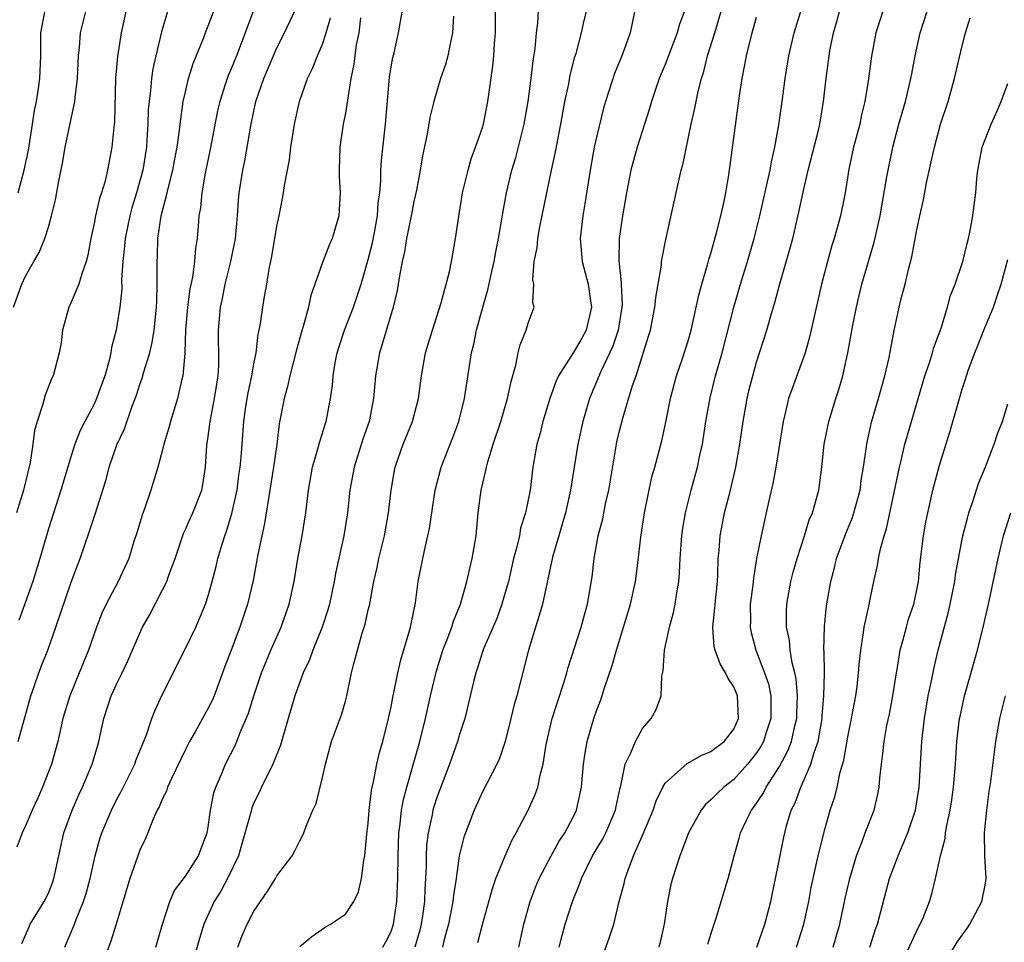
# Model space of a CAD drawing. Units: inches. Extents: x 2616000 to 2619000, y 1488000 to 1491000.
# Drawn here: x 2616856 to 2616943, y 1488861 to 1488942 of the extents above; entities that cross this region are included whole.
import ezdxf

# ---------------------------------------------------------------- set-up
doc = ezdxf.new("R2010")
doc.units = ezdxf.units.IN
doc.header["$MEASUREMENT"] = 0
doc.layers.add('LD26161488_2ft', color=188, linetype='Continuous')

msp = doc.modelspace()

# ---------------------------------------------------------------- linework, layer by layer
at = {"layer": 'LD26161488_2ft'}
for points, elevation in [([(2616877.706, 1488945), (2616876.428, 1488941.572), (2616876.229, 1488941), (2616875.46, 1488939), (2616875, 1488937.855), (2616874.737, 1488937.263), (2616874.642, 1488937), (2616874.491, 1488936.491), (2616873.996, 1488935), (2616873.818, 1488934.182), (2616873.177, 1488930.823), (2616872.724, 1488928.724), (2616872.424, 1488927), (2616872.313, 1488925.687), (2616872.181, 1488925), (2616872.1, 1488924.1), (2616872.024, 1488923), (2616871.877, 1488922.123), (2616871.801, 1488921), (2616871.616, 1488919.616), (2616871.394, 1488918.607), (2616871.173, 1488917), (2616871.003, 1488915), (2616870.955, 1488913.045), (2616870.934, 1488912.934), (2616870.78, 1488911), (2616870.694, 1488910.694), (2616870.304, 1488909), (2616869.689, 1488907), (2616869.56, 1488906.44), (2616869.119, 1488905), (2616869, 1488904.521), (2616868.578, 1488903), (2616867.979, 1488901), (2616867.452, 1488899.452), (2616867.205, 1488898.795), (2616866.743, 1488897.257), (2616866.493, 1488896.493), (2616866.038, 1488895), (2616865.119, 1488893), (2616864.058, 1488891), (2616863.72, 1488890.28), (2616863.205, 1488889), (2616862.506, 1488887), (2616861.7, 1488885), (2616860.868, 1488883), (2616860.267, 1488881), (2616859.834, 1488879), (2616859.288, 1488877), (2616858.495, 1488875), (2616858.035, 1488873.965), (2616857.57, 1488873), (2616857, 1488871.618), (2616856.697, 1488871), (2616856.242, 1488869.758)], 8582), ([(2616856.37, 1488879), (2616857.462, 1488883), (2616857.732, 1488883.732), (2616858.171, 1488885), (2616858.396, 1488885.604), (2616858.952, 1488887), (2616859.668, 1488889), (2616861, 1488892.938), (2616861.773, 1488895), (2616862.6, 1488897.4), (2616863.101, 1488898.899), (2616864.073, 1488901.927), (2616864.336, 1488903), (2616865, 1488904.948), (2616865.653, 1488906.347), (2616866.338, 1488908.338), (2616866.703, 1488909.297), (2616867, 1488910.242), (2616867.201, 1488910.799), (2616867.343, 1488911.343), (2616867.869, 1488913), (2616868.1, 1488913.9), (2616868.275, 1488915), (2616868.479, 1488917), (2616868.481, 1488917.519), (2616868.539, 1488919), (2616868.532, 1488921), (2616868.558, 1488921.442), (2616868.597, 1488923), (2616868.882, 1488925), (2616869.398, 1488927), (2616869.509, 1488927.509), (2616869.903, 1488929), (2616870.113, 1488930.112), (2616870.271, 1488931), (2616870.482, 1488932.482), (2616870.533, 1488933), (2616870.815, 1488935), (2616871, 1488935.855), (2616871.275, 1488937), (2616871.673, 1488938.327), (2616872.597, 1488940.597), (2616872.814, 1488941.186), (2616873, 1488941.609), (2616873.848, 1488943.848)], 8584), ([(2616869.673, 1488943.673), (2616868.918, 1488941.082), (2616868.418, 1488939), (2616868.157, 1488937.843), (2616868.032, 1488937), (2616867.951, 1488935.951), (2616867.812, 1488935), (2616867.745, 1488934.255), (2616867.711, 1488933), (2616867.633, 1488931.632), (2616867.577, 1488931), (2616867.263, 1488929), (2616866.723, 1488927), (2616866.321, 1488925.679), (2616866.132, 1488925), (2616865.71, 1488923), (2616865.673, 1488922.327), (2616865.521, 1488921), (2616865.416, 1488919.416), (2616865.424, 1488918.576), (2616865.247, 1488917), (2616865, 1488915.374), (2616864.93, 1488915), (2616864.521, 1488913.479), (2616864.475, 1488913), (2616864.333, 1488912.333), (2616863.936, 1488911), (2616863.219, 1488909), (2616863, 1488908.517), (2616862.195, 1488907), (2616861.793, 1488906.207), (2616861.324, 1488905), (2616861, 1488903.999), (2616860.092, 1488901), (2616859, 1488897.59), (2616858.249, 1488895), (2616857.636, 1488893), (2616856.419, 1488889.581)], 8586), ([(2616855.959, 1488917), (2616856.667, 1488919), (2616857, 1488919.708), (2616857.718, 1488921), (2616858.204, 1488921.796), (2616858.685, 1488923), (2616859, 1488923.991), (2616859.282, 1488925), (2616859.611, 1488926.389), (2616859.881, 1488927.881), (2616860.256, 1488929.744), (2616860.476, 1488931), (2616861.321, 1488935), (2616861.336, 1488935.336), (2616861.548, 1488937), (2616861.64, 1488939), (2616861.73, 1488939.73), (2616861.816, 1488941), (2616862.313, 1488943)], 8590), ([(2616865.809, 1488943), (2616865.387, 1488941), (2616865.054, 1488938.946), (2616864.888, 1488937), (2616864.804, 1488933.196), (2616864.741, 1488932.741), (2616864.566, 1488931), (2616864.181, 1488929), (2616863.929, 1488927.929), (2616863.654, 1488927), (2616863.48, 1488926.52), (2616863.132, 1488925), (2616863, 1488924.323), (2616862.71, 1488923), (2616862.445, 1488921.555), (2616862.31, 1488921), (2616861.918, 1488919.918), (2616861.655, 1488919), (2616861, 1488917.438), (2616860.788, 1488917), (2616860.228, 1488915), (2616860.121, 1488913.879), (2616859.938, 1488913), (2616859.418, 1488911), (2616859.272, 1488910.728), (2616858.712, 1488909.288), (2616858.519, 1488908.519), (2616858.009, 1488907), (2616857.788, 1488906.212), (2616857.64, 1488905), (2616857.4, 1488903.4), (2616856.826, 1488901), (2616856.197, 1488899)], 8588), ([(2616856.344, 1488927), (2616856.896, 1488929), (2616857.259, 1488930.741), (2616857.61, 1488933), (2616857.781, 1488934.22), (2616857.948, 1488935), (2616858.146, 1488936.146), (2616858.264, 1488937), (2616858.343, 1488939), (2616858.33, 1488941), (2616858.714, 1488943)], 8592), ([(2616856.665, 1488861.334), (2616857, 1488862.058), (2616857.277, 1488862.723), (2616857.414, 1488863), (2616858.08, 1488864.08), (2616858.625, 1488865), (2616859, 1488865.735), (2616859.362, 1488866.638), (2616859.481, 1488867), (2616859.905, 1488869), (2616860.368, 1488871), (2616861.084, 1488873), (2616861.659, 1488874.341), (2616861.976, 1488875), (2616862.838, 1488877), (2616863.317, 1488878.683), (2616863.424, 1488879), (2616863.844, 1488881), (2616864.508, 1488883), (2616865, 1488884.079), (2616865.451, 1488885), (2616865.943, 1488886.057), (2616867, 1488888.471), (2616867.255, 1488889), (2616867.881, 1488890.119), (2616869, 1488892.259), (2616869.364, 1488893), (2616869.553, 1488893.554), (2616870.093, 1488895), (2616870.817, 1488897.183), (2616871, 1488897.55), (2616871.432, 1488898.568), (2616871.634, 1488899), (2616872.424, 1488901), (2616872.523, 1488901.477), (2616872.766, 1488903), (2616872.887, 1488904.887), (2616873, 1488905.672), (2616873.163, 1488907), (2616873.557, 1488909), (2616873.744, 1488910.257), (2616873.872, 1488911), (2616873.926, 1488911.927), (2616873.931, 1488913), (2616873.889, 1488914.111), (2616873.888, 1488915), (2616874.059, 1488917), (2616874.237, 1488917.763), (2616874.483, 1488919), (2616874.982, 1488921), (2616875.372, 1488923), (2616875.56, 1488925), (2616875.649, 1488926.351), (2616875.716, 1488927), (2616876.028, 1488929), (2616876.201, 1488929.799), (2616876.74, 1488933), (2616877.166, 1488935), (2616877.86, 1488937), (2616879, 1488939.682), (2616879.675, 1488941), (2616880.591, 1488943)], 8580), ([(2616868.411, 1488861), (2616869, 1488863.012), (2616869.62, 1488865), (2616870.04, 1488865.96), (2616871, 1488867.213), (2616872.152, 1488869), (2616872.374, 1488869.626), (2616872.91, 1488871), (2616873, 1488871.524), (2616873.197, 1488873), (2616873.496, 1488874.504), (2616873.664, 1488875), (2616874.184, 1488876.184), (2616874.513, 1488877), (2616875.346, 1488878.654), (2616875.501, 1488879), (2616875.795, 1488879.795), (2616876.522, 1488881.478), (2616876.977, 1488883), (2616877.664, 1488885), (2616878.488, 1488887), (2616879.371, 1488889), (2616880.077, 1488891), (2616880.51, 1488893), (2616880.842, 1488895), (2616881.205, 1488897), (2616881.527, 1488899), (2616881.772, 1488901), (2616882.119, 1488903), (2616882.602, 1488904.602), (2616882.754, 1488905.246), (2616883, 1488905.979), (2616883.235, 1488906.765), (2616883.321, 1488907), (2616883.694, 1488909), (2616883.859, 1488910.141), (2616883.93, 1488911), (2616884.117, 1488912.117), (2616884.293, 1488913), (2616884.452, 1488913.548), (2616884.93, 1488915), (2616885.724, 1488917), (2616886.065, 1488918.065), (2616886.391, 1488919), (2616887, 1488921.162), (2616887.362, 1488922.638), (2616887.541, 1488923.541), (2616887.808, 1488925), (2616887.875, 1488926.125), (2616888.003, 1488927), (2616888.096, 1488928.096), (2616888.099, 1488929), (2616888.149, 1488929.851), (2616888.521, 1488933), (2616888.867, 1488937.133), (2616889, 1488938.027), (2616889.146, 1488938.855), (2616889.259, 1488939.259), (2616889.658, 1488941), (2616890.003, 1488943)], 8574), ([(2616875.575, 1488861), (2616875.975, 1488862.025), (2616876.412, 1488863), (2616877, 1488864.138), (2616877.571, 1488865), (2616878.161, 1488865.839), (2616878.884, 1488867), (2616879, 1488867.227), (2616880.333, 1488869), (2616880.573, 1488869.427), (2616881, 1488870.309), (2616881.257, 1488870.744), (2616881.374, 1488871), (2616881.573, 1488871.573), (2616882.165, 1488873), (2616882.442, 1488873.558), (2616883, 1488875.852), (2616883.246, 1488877), (2616883.798, 1488879), (2616884.658, 1488881.342), (2616885, 1488882.515), (2616885.13, 1488883), (2616885.535, 1488885), (2616885.707, 1488885.707), (2616886.47, 1488888.471), (2616886.736, 1488889.264), (2616887, 1488890.509), (2616887.098, 1488890.902), (2616887.492, 1488893), (2616887.774, 1488894.226), (2616887.927, 1488895), (2616888.412, 1488897), (2616888.763, 1488899), (2616888.997, 1488901), (2616889.293, 1488902.707), (2616889.357, 1488903), (2616890.047, 1488905), (2616890.872, 1488907), (2616891.412, 1488909), (2616891.66, 1488911), (2616892.017, 1488913), (2616892.621, 1488915), (2616893.382, 1488917.382), (2616894.106, 1488920.105), (2616894.292, 1488921), (2616894.654, 1488923), (2616894.936, 1488924.936), (2616895.267, 1488927), (2616895.743, 1488929), (2616896.022, 1488929.979), (2616896.403, 1488931), (2616897, 1488932.722), (2616897.083, 1488933), (2616897.481, 1488935), (2616897.912, 1488938.088), (2616898.007, 1488939), (2616898.065, 1488940.065), (2616898.142, 1488941), (2616898.144, 1488943)], 8570), ([(2616881, 1488861.055), (2616882.064, 1488861.936), (2616883.244, 1488862.756), (2616883.712, 1488863), (2616885, 1488863.88), (2616885.74, 1488865), (2616886.16, 1488865.84), (2616886.414, 1488867), (2616886.624, 1488868.624), (2616886.716, 1488869), (2616886.886, 1488870.886), (2616887, 1488871.853), (2616887.094, 1488873), (2616887.292, 1488874.708), (2616887.475, 1488875.475), (2616887.742, 1488877), (2616887.98, 1488878.02), (2616888.271, 1488879), (2616888.786, 1488881), (2616889, 1488882.038), (2616889.146, 1488882.854), (2616889.589, 1488885), (2616889.859, 1488886.141), (2616890.593, 1488888.593), (2616890.695, 1488889), (2616891.13, 1488891.13), (2616891.381, 1488893), (2616891.773, 1488895), (2616891.979, 1488895.979), (2616892.229, 1488897), (2616892.353, 1488897.647), (2616892.859, 1488901), (2616893.392, 1488903), (2616894.41, 1488905.59), (2616894.929, 1488907), (2616895.442, 1488909), (2616896.039, 1488913), (2616896.233, 1488913.767), (2616896.475, 1488915), (2616897.026, 1488917), (2616897.485, 1488918.514), (2616897.73, 1488919.73), (2616898.026, 1488921), (2616898.167, 1488921.833), (2616898.407, 1488923), (2616898.701, 1488924.701), (2616898.771, 1488925.229), (2616899.093, 1488927), (2616899.577, 1488929), (2616899.909, 1488930.091), (2616900.651, 1488933), (2616901.001, 1488935.001), (2616901.261, 1488937), (2616901.442, 1488938.558), (2616901.617, 1488939.617), (2616901.738, 1488941), (2616901.847, 1488941.847), (2616901.914, 1488943)], 8568), ([(2616888.278, 1488861), (2616888.536, 1488861.464), (2616889, 1488862.376), (2616889.215, 1488863), (2616889.508, 1488865), (2616889.59, 1488867), (2616889.608, 1488869), (2616889.678, 1488871), (2616889.798, 1488871.798), (2616889.916, 1488873), (2616890.077, 1488873.923), (2616890.367, 1488875), (2616890.94, 1488876.94), (2616891.521, 1488879), (2616892.007, 1488881), (2616892.445, 1488883), (2616892.936, 1488885.064), (2616893.54, 1488887), (2616893.908, 1488887.908), (2616894.312, 1488889), (2616894.462, 1488889.538), (2616895.07, 1488891), (2616895.644, 1488893), (2616895.881, 1488894.119), (2616896.113, 1488895), (2616896.44, 1488897), (2616896.63, 1488899), (2616896.886, 1488901), (2616897.301, 1488902.699), (2616897.35, 1488903), (2616897.469, 1488903.469), (2616897.938, 1488905), (2616898.597, 1488907), (2616899.2, 1488909), (2616899.502, 1488910.498), (2616899.918, 1488911.918), (2616900.124, 1488913), (2616900.292, 1488913.708), (2616900.838, 1488915), (2616901, 1488915.614), (2616901.516, 1488917), (2616901.411, 1488917.411), (2616901.505, 1488919), (2616901.413, 1488919.412), (2616901.54, 1488921), (2616901.794, 1488922.206), (2616901.838, 1488923), (2616902.033, 1488924.033), (2616903.053, 1488929), (2616903.396, 1488930.604), (2616903.859, 1488933), (2616904.224, 1488935), (2616904.55, 1488936.55), (2616904.686, 1488937.314), (2616905.1, 1488938.9), (2616905.193, 1488939.193), (2616905.68, 1488941), (2616905.913, 1488942.087), (2616906.129, 1488943)], 8566), ([(2616910.338, 1488943), (2616909.933, 1488941), (2616909.213, 1488939), (2616908.564, 1488937.436), (2616907.762, 1488935), (2616907.592, 1488934.408), (2616907, 1488932.002), (2616906.787, 1488931), (2616906.419, 1488929), (2616905.96, 1488926.041), (2616905.783, 1488925), (2616905.556, 1488923), (2616905.715, 1488921), (2616906.249, 1488919), (2616906.449, 1488917.551), (2616906.543, 1488917), (2616906.08, 1488915), (2616905.702, 1488914.298), (2616905, 1488913.082), (2616903.648, 1488911), (2616903.443, 1488910.557), (2616902.899, 1488909), (2616902.295, 1488907), (2616902.038, 1488905.963), (2616901.753, 1488905), (2616901.401, 1488903), (2616901.166, 1488901), (2616900.778, 1488899), (2616900.345, 1488897.655), (2616900.235, 1488897), (2616900.017, 1488896.017), (2616899.732, 1488895), (2616899.268, 1488893), (2616899, 1488892.037), (2616898.694, 1488891), (2616898.245, 1488889.756), (2616897.095, 1488887.095), (2616897, 1488886.83), (2616896.564, 1488885.436), (2616896.407, 1488885), (2616896.206, 1488884.206), (2616895.764, 1488882.236), (2616895.445, 1488881), (2616895, 1488879.621), (2616894.826, 1488879), (2616894.127, 1488877), (2616893, 1488874.098), (2616892.73, 1488873.27), (2616892.657, 1488873), (2616892.586, 1488872.586), (2616892.236, 1488871), (2616892.113, 1488869.887), (2616892.069, 1488869), (2616892.066, 1488868.066), (2616892.02, 1488867), (2616891.951, 1488866.049), (2616891.917, 1488865), (2616891.753, 1488863.753), (2616891.638, 1488863), (2616891.513, 1488862.487), (2616891.083, 1488861)], 8564), ([(2616914.714, 1488943), (2616914.238, 1488941.762), (2616914.051, 1488941), (2616913, 1488938.248), (2616912.478, 1488937), (2616911.787, 1488935), (2616911.613, 1488934.386), (2616910.544, 1488931), (2616909.998, 1488929), (2616909.6, 1488927), (2616909.258, 1488925), (2616908.96, 1488923), (2616908.941, 1488921.059), (2616909.155, 1488919.155), (2616909.149, 1488919), (2616909.216, 1488917.217), (2616909.203, 1488917), (2616908.882, 1488915), (2616908.426, 1488913.574), (2616907.363, 1488911.363), (2616906.368, 1488909), (2616905.783, 1488907), (2616905.351, 1488905), (2616904.719, 1488901), (2616904.27, 1488899), (2616903.99, 1488898.01), (2616903.675, 1488897), (2616903.129, 1488895.129), (2616902.244, 1488891), (2616901.979, 1488890.021), (2616901.643, 1488889), (2616901.02, 1488887), (2616900.002, 1488883), (2616899.775, 1488882.225), (2616899.494, 1488881), (2616898.992, 1488879), (2616898.479, 1488877.521), (2616898.245, 1488877), (2616897, 1488874.582), (2616896.276, 1488873), (2616895.361, 1488870.639), (2616894.96, 1488869), (2616894.693, 1488867), (2616894.464, 1488865.536), (2616894.421, 1488865), (2616894.037, 1488863), (2616893.663, 1488861.663), (2616893.496, 1488861)], 8562), ([(2616896.606, 1488861.394), (2616897, 1488862.986), (2616897.87, 1488866.13), (2616898.179, 1488867), (2616899, 1488868.999), (2616899.607, 1488870.393), (2616899.956, 1488871), (2616901.005, 1488873), (2616901.628, 1488874.372), (2616901.835, 1488875), (2616902.045, 1488876.045), (2616902.318, 1488877), (2616902.559, 1488878.559), (2616902.646, 1488879), (2616903.106, 1488881), (2616903.557, 1488882.443), (2616904.131, 1488884.132), (2616904.395, 1488885), (2616904.518, 1488885.482), (2616905.635, 1488889), (2616905.926, 1488890.074), (2616906.202, 1488891), (2616906.604, 1488893.396), (2616906.765, 1488895), (2616907.132, 1488897), (2616907.524, 1488898.476), (2616907.779, 1488899.779), (2616908.053, 1488901), (2616908.728, 1488905), (2616908.777, 1488905.223), (2616909, 1488906.191), (2616909.28, 1488907.28), (2616910.146, 1488910.146), (2616910.448, 1488911), (2616911.547, 1488914.453), (2616911.698, 1488915), (2616912.103, 1488917), (2616912.166, 1488917.834), (2616912.664, 1488920.663), (2616912.682, 1488921), (2616912.719, 1488921.281), (2616913.064, 1488922.936), (2616914.213, 1488928.213), (2616914.405, 1488929), (2616914.544, 1488929.457), (2616915.279, 1488933), (2616915.596, 1488934.404), (2616915.697, 1488935), (2616915.881, 1488935.881), (2616916.163, 1488937), (2616916.372, 1488937.628), (2616916.708, 1488939), (2616917.336, 1488941), (2616917.924, 1488943)], 8560), ([(2616903.725, 1488861), (2616903.968, 1488862.032), (2616904.237, 1488863), (2616904.88, 1488865), (2616905.499, 1488866.501), (2616905.657, 1488867), (2616906.636, 1488869), (2616907.531, 1488870.469), (2616907.789, 1488871), (2616908.636, 1488873), (2616908.691, 1488873.309), (2616909.055, 1488874.945), (2616909.108, 1488875.108), (2616909.503, 1488877), (2616909.997, 1488877.997), (2616910.385, 1488879), (2616911, 1488880.122), (2616911.777, 1488881), (2616912.216, 1488881.784), (2616912.633, 1488883), (2616912.702, 1488884.702), (2616912.819, 1488885.18), (2616912.939, 1488887), (2616913.36, 1488889), (2616913.727, 1488890.273), (2616913.875, 1488891), (2616914.012, 1488892.012), (2616914.192, 1488893), (2616914.252, 1488893.748), (2616914.297, 1488895), (2616914.443, 1488897), (2616914.512, 1488897.488), (2616914.773, 1488899), (2616915.282, 1488901), (2616915.828, 1488903), (2616916.037, 1488904.037), (2616916.253, 1488905), (2616916.558, 1488907), (2616916.926, 1488909.074), (2616917.407, 1488911), (2616917.973, 1488913), (2616919, 1488917.004), (2616919.575, 1488919), (2616920.191, 1488921), (2616920.781, 1488923), (2616921.294, 1488925), (2616921.967, 1488927.967), (2616922.175, 1488929), (2616922.29, 1488929.71), (2616922.594, 1488931), (2616922.941, 1488932.942), (2616923.234, 1488935), (2616923.495, 1488937), (2616923.823, 1488939), (2616924.294, 1488941), (2616924.894, 1488943)], 8556), ([(2616907.08, 1488858.92), (2616908.126, 1488861.874), (2616908.492, 1488863), (2616908.982, 1488864.982), (2616909.417, 1488866.583), (2616909.497, 1488867), (2616909.745, 1488867.745), (2616910.234, 1488869), (2616911.076, 1488870.924), (2616911.936, 1488873), (2616912.196, 1488873.804), (2616912.781, 1488875), (2616913, 1488875.354), (2616914.935, 1488877.065), (2616916.201, 1488877.799), (2616917, 1488878.125), (2616918.151, 1488879), (2616919, 1488880.075), (2616919.427, 1488881), (2616919.329, 1488883), (2616919, 1488883.771), (2616918.507, 1488884.507), (2616918.288, 1488885), (2616917.802, 1488885.802), (2616917.361, 1488887), (2616917.292, 1488887.292), (2616917.155, 1488889), (2616917.344, 1488890.656), (2616917.361, 1488891), (2616917.566, 1488893), (2616917.608, 1488893.609), (2616917.648, 1488895), (2616917.718, 1488895.719), (2616917.81, 1488897), (2616918.197, 1488899), (2616918.711, 1488901), (2616919.184, 1488903), (2616919.544, 1488905), (2616919.83, 1488907), (2616919.998, 1488907.997), (2616920.172, 1488909), (2616920.333, 1488909.667), (2616920.656, 1488911), (2616921, 1488912.198), (2616921.904, 1488915), (2616922.242, 1488916.242), (2616922.597, 1488917.403), (2616923.033, 1488919.033), (2616923.92, 1488922.08), (2616924.158, 1488923), (2616924.702, 1488925.299), (2616925.061, 1488927.061), (2616925.512, 1488929), (2616926.381, 1488932.381), (2616926.525, 1488933), (2616926.868, 1488935), (2616927.083, 1488937), (2616927.34, 1488939), (2616927.419, 1488939.419), (2616927.735, 1488941), (2616928.008, 1488941.991), (2616928.288, 1488943)], 8554), ([(2616932.082, 1488943), (2616931.437, 1488941), (2616931.046, 1488938.954), (2616930.775, 1488936.775), (2616930.484, 1488935), (2616930.182, 1488933.818), (2616930.026, 1488933), (2616929.496, 1488931), (2616929.072, 1488929.071), (2616928.743, 1488927), (2616928.347, 1488925), (2616927.786, 1488923), (2616927.596, 1488922.404), (2616927.197, 1488921), (2616926.685, 1488919), (2616925.631, 1488914.369), (2616925.239, 1488913), (2616924.105, 1488909.896), (2616923.802, 1488909), (2616923.454, 1488907.454), (2616923.335, 1488907), (2616922.674, 1488903), (2616922.421, 1488901.579), (2616922.06, 1488900.06), (2616921.841, 1488899), (2616921.676, 1488898.324), (2616921.385, 1488897), (2616921.003, 1488894.997), (2616920.722, 1488893.278), (2616920.667, 1488892.667), (2616920.449, 1488891), (2616920.452, 1488889.548), (2616920.426, 1488889), (2616920.521, 1488888.521), (2616920.929, 1488887), (2616921, 1488886.847), (2616921.703, 1488885), (2616922.028, 1488884.028), (2616922.248, 1488883), (2616922.237, 1488881.763), (2616922.256, 1488881), (2616921.871, 1488879.87), (2616921.597, 1488879), (2616921.393, 1488878.607), (2616921, 1488878.005), (2616920.563, 1488877.437), (2616920.198, 1488877), (2616919, 1488875.662), (2616918.131, 1488875), (2616917.548, 1488874.452), (2616917, 1488873.877), (2616916.52, 1488873.48), (2616916.145, 1488873), (2616915.042, 1488871), (2616914.491, 1488869.509), (2616914.27, 1488869), (2616913.623, 1488867), (2616913.503, 1488866.497), (2616913.202, 1488865), (2616912.914, 1488863), (2616912.552, 1488861.448), (2616912.433, 1488861)], 8552), ([(2616916.724, 1488861.276), (2616917, 1488862.147), (2616917.436, 1488863.436), (2616918.502, 1488867), (2616919.033, 1488869), (2616919.476, 1488870.524), (2616919.592, 1488871), (2616920.11, 1488872.11), (2616920.559, 1488873), (2616920.76, 1488873.24), (2616921.563, 1488874.437), (2616921.832, 1488875), (2616923, 1488876.81), (2616923.771, 1488878.229), (2616924.054, 1488879), (2616924.352, 1488880.352), (2616924.527, 1488881), (2616924.531, 1488881.469), (2616924.589, 1488883), (2616924.467, 1488884.467), (2616924.353, 1488885), (2616924.119, 1488885.881), (2616923.946, 1488887), (2616923.867, 1488887.867), (2616923.618, 1488889), (2616923.609, 1488890.39), (2616923.635, 1488891), (2616923.992, 1488893), (2616924.194, 1488893.806), (2616924.537, 1488895), (2616925.197, 1488897), (2616925.613, 1488898.387), (2616925.883, 1488899), (2616926.256, 1488900.256), (2616926.439, 1488901), (2616926.701, 1488903), (2616926.91, 1488905), (2616927.319, 1488907), (2616927.929, 1488909), (2616928.193, 1488909.806), (2616928.539, 1488911), (2616928.994, 1488913.006), (2616929.434, 1488915.434), (2616929.742, 1488917), (2616929.981, 1488918.019), (2616930.225, 1488919), (2616931.302, 1488922.698), (2616931.456, 1488923.456), (2616931.81, 1488925), (2616932.413, 1488928.413), (2616932.502, 1488929), (2616932.92, 1488931), (2616933.451, 1488933), (2616934.022, 1488935), (2616934.362, 1488936.361), (2616934.51, 1488937), (2616934.574, 1488937.426), (2616934.877, 1488939), (2616935.306, 1488941), (2616935.968, 1488943)], 8550), ([(2616860.437, 1488861), (2616861, 1488862.313), (2616861.277, 1488863), (2616861.431, 1488863.432), (2616862.09, 1488865), (2616862.309, 1488865.69), (2616862.649, 1488867), (2616863.09, 1488869), (2616863.519, 1488870.481), (2616863.688, 1488871), (2616864.515, 1488873), (2616865, 1488873.962), (2616865.368, 1488874.631), (2616866.56, 1488877), (2616866.668, 1488877.332), (2616867.587, 1488879.587), (2616868.048, 1488881), (2616868.309, 1488881.691), (2616869, 1488883.151), (2616871, 1488887.129), (2616871.897, 1488889), (2616872.244, 1488889.756), (2616872.758, 1488891), (2616873, 1488891.74), (2616873.351, 1488893), (2616873.692, 1488894.308), (2616873.846, 1488895), (2616874.187, 1488896.187), (2616874.441, 1488897), (2616874.601, 1488897.399), (2616875.068, 1488898.932), (2616875.52, 1488901), (2616875.686, 1488902.314), (2616875.789, 1488903), (2616875.884, 1488903.884), (2616875.955, 1488905), (2616876.112, 1488907), (2616876.301, 1488908.301), (2616876.501, 1488909.499), (2616876.825, 1488911), (2616877, 1488912.042), (2616877.186, 1488913), (2616877.372, 1488914.628), (2616877.465, 1488915), (2616877.582, 1488915.582), (2616877.782, 1488917), (2616877.934, 1488917.934), (2616878.13, 1488919), (2616878.335, 1488920.335), (2616878.563, 1488921.437), (2616879, 1488924.094), (2616879.192, 1488925), (2616879.485, 1488926.515), (2616879.57, 1488927), (2616879.66, 1488927.66), (2616880.099, 1488929.901), (2616880.237, 1488931), (2616880.546, 1488933), (2616880.986, 1488935), (2616881.685, 1488937), (2616882.121, 1488937.879), (2616882.556, 1488939), (2616883, 1488940.012), (2616883.321, 1488941), (2616883.69, 1488942.31)], 8578), ([(2616886.316, 1488942.316), (2616886.164, 1488941), (2616885.951, 1488939.951), (2616885.82, 1488939), (2616885.74, 1488938.259), (2616885.476, 1488937), (2616885, 1488933.965), (2616884.815, 1488933), (2616884.513, 1488931), (2616884.449, 1488929), (2616884.446, 1488928.446), (2616884.535, 1488927), (2616884.47, 1488925.529), (2616884.415, 1488925), (2616883.836, 1488923), (2616883.576, 1488922.424), (2616883, 1488920.917), (2616881.981, 1488918.019), (2616881.768, 1488917), (2616881.308, 1488915.308), (2616881.162, 1488914.839), (2616880.725, 1488913.275), (2616880.139, 1488911), (2616879.938, 1488910.062), (2616879.636, 1488909), (2616879.218, 1488906.782), (2616878.993, 1488904.993), (2616878.703, 1488903), (2616878.389, 1488901), (2616878.257, 1488900.257), (2616877.932, 1488898.068), (2616877.345, 1488895.345), (2616876.919, 1488893.081), (2616876.444, 1488891), (2616875.774, 1488889), (2616874.989, 1488887), (2616874.445, 1488885.555), (2616873.515, 1488883), (2616873.363, 1488882.638), (2616873, 1488881.91), (2616872.667, 1488881.333), (2616872.495, 1488881), (2616871.848, 1488879.848), (2616871.356, 1488879), (2616871, 1488878.304), (2616869.77, 1488875.77), (2616869.431, 1488875), (2616869.336, 1488874.664), (2616869, 1488874.014), (2616868.709, 1488873.291), (2616868.539, 1488873), (2616868.141, 1488872.141), (2616867.704, 1488871), (2616867.494, 1488870.506), (2616867, 1488869.482), (2616866.82, 1488869), (2616866.129, 1488867), (2616864.934, 1488863), (2616864.476, 1488861.524), (2616863.506, 1488859)], 8576), ([(2616894.451, 1488942.451), (2616894.384, 1488941), (2616894.195, 1488940.195), (2616893.977, 1488939), (2616893.775, 1488938.225), (2616893.342, 1488937), (2616893, 1488935.903), (2616892.736, 1488935), (2616892.397, 1488933.603), (2616892.151, 1488932.151), (2616891.75, 1488930.25), (2616891.548, 1488929), (2616891.225, 1488927.225), (2616891.151, 1488926.85), (2616891, 1488926.236), (2616890.768, 1488925), (2616890.358, 1488923), (2616890.168, 1488921.832), (2616889.968, 1488921), (2616889.728, 1488919.728), (2616889.528, 1488918.472), (2616889.195, 1488917), (2616888.232, 1488913.768), (2616887.974, 1488913), (2616887.646, 1488911), (2616887.475, 1488909), (2616887.07, 1488907), (2616886.541, 1488905.459), (2616885.76, 1488903), (2616885.387, 1488901), (2616885.176, 1488899), (2616884.857, 1488897), (2616884.171, 1488893.829), (2616884.027, 1488893), (2616883.609, 1488891), (2616883.475, 1488890.525), (2616882.966, 1488889), (2616882.149, 1488887), (2616881.857, 1488886.143), (2616881.316, 1488885), (2616880.572, 1488883), (2616879.984, 1488881), (2616879.33, 1488878.67), (2616878.662, 1488877), (2616877.671, 1488875), (2616877.465, 1488874.535), (2616877, 1488873.616), (2616876.809, 1488873.191), (2616876.681, 1488872.681), (2616875.948, 1488870.052), (2616875.634, 1488869), (2616874.678, 1488867), (2616874.09, 1488865.911), (2616873.517, 1488865), (2616872.619, 1488863), (2616872.239, 1488861.761), (2616871.622, 1488859.622)], 8572), ([(2616900.196, 1488861), (2616900.625, 1488863), (2616901.175, 1488865), (2616901.685, 1488866.315), (2616901.973, 1488867), (2616903.021, 1488869), (2616903.727, 1488870.273), (2616904.221, 1488871), (2616905, 1488872.482), (2616905.246, 1488873), (2616905.668, 1488875), (2616905.851, 1488877), (2616905.992, 1488878.008), (2616906.171, 1488879), (2616906.736, 1488881), (2616907, 1488881.757), (2616907.355, 1488882.645), (2616907.685, 1488883.685), (2616908.362, 1488885.638), (2616908.721, 1488887), (2616909.96, 1488891), (2616910.405, 1488893), (2616910.605, 1488894.605), (2616910.862, 1488896.862), (2616911.193, 1488899), (2616911.842, 1488902.158), (2616912.085, 1488903), (2616912.691, 1488905.309), (2616913.058, 1488906.942), (2616913.472, 1488909), (2616913.778, 1488910.222), (2616913.991, 1488911), (2616914.508, 1488912.508), (2616915, 1488914.068), (2616915.259, 1488915), (2616915.944, 1488918.055), (2616916.202, 1488919), (2616916.711, 1488920.711), (2616916.826, 1488921.175), (2616917, 1488921.711), (2616917.5, 1488923.5), (2616917.873, 1488925), (2616918.132, 1488926.132), (2616918.306, 1488927), (2616918.579, 1488928.579), (2616919.505, 1488935.506), (2616919.737, 1488937), (2616919.951, 1488938.049), (2616920.106, 1488939), (2616920.602, 1488941), (2616921, 1488942.374)], 8558), ([(2616921.011, 1488861), (2616921.734, 1488863), (2616922.233, 1488865), (2616923, 1488868.731), (2616923.372, 1488870.628), (2616923.628, 1488871.627), (2616924.031, 1488873), (2616924.365, 1488873.635), (2616924.866, 1488875), (2616925, 1488875.27), (2616925.755, 1488877), (2616926.039, 1488878.039), (2616926.388, 1488879), (2616926.67, 1488880.67), (2616926.739, 1488881), (2616926.748, 1488881.252), (2616926.898, 1488883), (2616926.932, 1488884.932), (2616926.907, 1488886.907), (2616926.892, 1488887), (2616926.936, 1488889.064), (2616927.12, 1488890.88), (2616927.486, 1488893), (2616927.811, 1488894.189), (2616928.006, 1488895), (2616928.814, 1488897.186), (2616929.394, 1488898.606), (2616929.519, 1488899), (2616930.059, 1488901), (2616930.161, 1488901.839), (2616930.368, 1488903), (2616930.602, 1488904.602), (2616930.639, 1488905), (2616930.698, 1488905.302), (2616931.071, 1488906.928), (2616931.677, 1488909), (2616931.954, 1488910.046), (2616932.233, 1488911), (2616932.608, 1488912.608), (2616933.051, 1488914.949), (2616933.491, 1488917), (2616933.636, 1488917.636), (2616933.992, 1488919), (2616934.306, 1488920.306), (2616934.599, 1488921.401), (2616935, 1488923.618), (2616935.274, 1488925), (2616935.595, 1488926.405), (2616935.87, 1488927.87), (2616936.293, 1488929.707), (2616936.572, 1488931), (2616937.111, 1488933), (2616937.762, 1488935), (2616938.325, 1488937), (2616939, 1488939.88), (2616939.285, 1488941), (2616939.684, 1488942.316)], 8548), ([(2616924.489, 1488861), (2616925.143, 1488863), (2616925.56, 1488865), (2616925.778, 1488866.222), (2616925.938, 1488867), (2616926.392, 1488869), (2616927, 1488871.419), (2616927.448, 1488873), (2616927.841, 1488874.159), (2616928.048, 1488875), (2616928.315, 1488876.315), (2616928.639, 1488877.361), (2616929, 1488879.547), (2616929.314, 1488881), (2616929.696, 1488883), (2616929.802, 1488883.802), (2616929.933, 1488885), (2616930.001, 1488885.999), (2616930.11, 1488887), (2616930.341, 1488888.341), (2616930.421, 1488889), (2616930.827, 1488890.827), (2616931, 1488891.74), (2616931.264, 1488893), (2616931.591, 1488894.409), (2616931.675, 1488895), (2616931.844, 1488895.844), (2616932.176, 1488897), (2616932.384, 1488897.616), (2616933.518, 1488903), (2616933.694, 1488903.694), (2616933.984, 1488905), (2616934.195, 1488905.805), (2616935.739, 1488911), (2616936.121, 1488912.121), (2616936.392, 1488913), (2616936.516, 1488913.484), (2616937.151, 1488915.151), (2616937.716, 1488917), (2616937.976, 1488918.024), (2616938.372, 1488919), (2616939.064, 1488921), (2616939.431, 1488922.569), (2616939.557, 1488923), (2616939.702, 1488923.702), (2616939.922, 1488925), (2616940.053, 1488925.946), (2616940.176, 1488927), (2616940.266, 1488928.266), (2616940.366, 1488929), (2616940.755, 1488931), (2616941.522, 1488933), (2616941.97, 1488933.97), (2616942.422, 1488935), (2616943, 1488936.566)], 8546), ([(2616927.699, 1488861), (2616928.275, 1488863), (2616928.746, 1488865.254), (2616929.157, 1488867), (2616929.75, 1488869), (2616930.252, 1488870.252), (2616930.512, 1488871), (2616931.292, 1488873), (2616931.612, 1488874.388), (2616931.732, 1488875), (2616931.789, 1488875.788), (2616931.919, 1488877), (2616932.056, 1488877.944), (2616932.155, 1488879), (2616932.406, 1488880.407), (2616932.619, 1488881.381), (2616932.935, 1488883), (2616933.241, 1488885), (2616933.303, 1488885.303), (2616933.572, 1488887), (2616933.802, 1488887.802), (2616934.107, 1488889), (2616934.307, 1488889.693), (2616934.75, 1488891), (2616935, 1488892.133), (2616935.167, 1488893), (2616935.327, 1488894.674), (2616935.62, 1488897), (2616935.824, 1488898.176), (2616935.987, 1488899), (2616936.434, 1488901), (2616937, 1488903.172), (2616937.923, 1488906.077), (2616939, 1488909.813), (2616939.292, 1488910.708), (2616939.372, 1488911), (2616939.561, 1488911.56), (2616940.094, 1488913), (2616940.364, 1488913.636), (2616940.9, 1488915), (2616941.735, 1488917), (2616942.079, 1488918.079), (2616942.416, 1488919), (2616943, 1488921.16)], 8544), ([(2616930.899, 1488861), (2616931.413, 1488862.587), (2616931.578, 1488863), (2616932.645, 1488867), (2616933.386, 1488869), (2616933.645, 1488869.645), (2616934.238, 1488871), (2616934.9, 1488873), (2616935.22, 1488875), (2616935.464, 1488879), (2616935.517, 1488879.517), (2616935.688, 1488881), (2616936.032, 1488883), (2616936.317, 1488884.317), (2616936.536, 1488885.464), (2616936.902, 1488887), (2616937.776, 1488890.224), (2616937.951, 1488891), (2616938.347, 1488893), (2616938.42, 1488893.58), (2616939, 1488896.7), (2616939.062, 1488897), (2616939.45, 1488898.55), (2616939.587, 1488899), (2616939.91, 1488899.91), (2616940.437, 1488901.564), (2616941.032, 1488903.032), (2616941.786, 1488905), (2616942.094, 1488905.906), (2616942.515, 1488907), (2616943, 1488908.54)], 8542), ([(2616933.429, 1488859), (2616935, 1488862.384), (2616935.205, 1488862.795), (2616935.328, 1488863), (2616935.576, 1488863.577), (2616936.136, 1488865), (2616936.332, 1488865.668), (2616936.672, 1488867), (2616937.09, 1488869), (2616937.496, 1488870.504), (2616937.536, 1488871), (2616937.643, 1488871.642), (2616937.956, 1488873), (2616938.099, 1488873.901), (2616938.248, 1488875), (2616938.403, 1488877), (2616938.532, 1488879), (2616938.769, 1488881), (2616938.805, 1488881.196), (2616939.192, 1488883), (2616940.332, 1488887), (2616940.869, 1488889.131), (2616941, 1488889.748), (2616941.299, 1488891), (2616942.133, 1488895), (2616942.621, 1488897), (2616943.267, 1488899)], 8540), ([(2616937.073, 1488859), (2616938.564, 1488861.436), (2616939, 1488862.062), (2616939.402, 1488862.598), (2616939.664, 1488863), (2616940.704, 1488865), (2616941, 1488866.428), (2616941.09, 1488867), (2616940.986, 1488868.986), (2616940.935, 1488871), (2616941.142, 1488873), (2616941.368, 1488874.632), (2616941.509, 1488875.509), (2616941.944, 1488879), (2616942.285, 1488881), (2616942.797, 1488883)], 8538)]:
    msp.add_lwpolyline(points, dxfattribs=dict(at, elevation=elevation))

doc.saveas('drawing.dxf')
